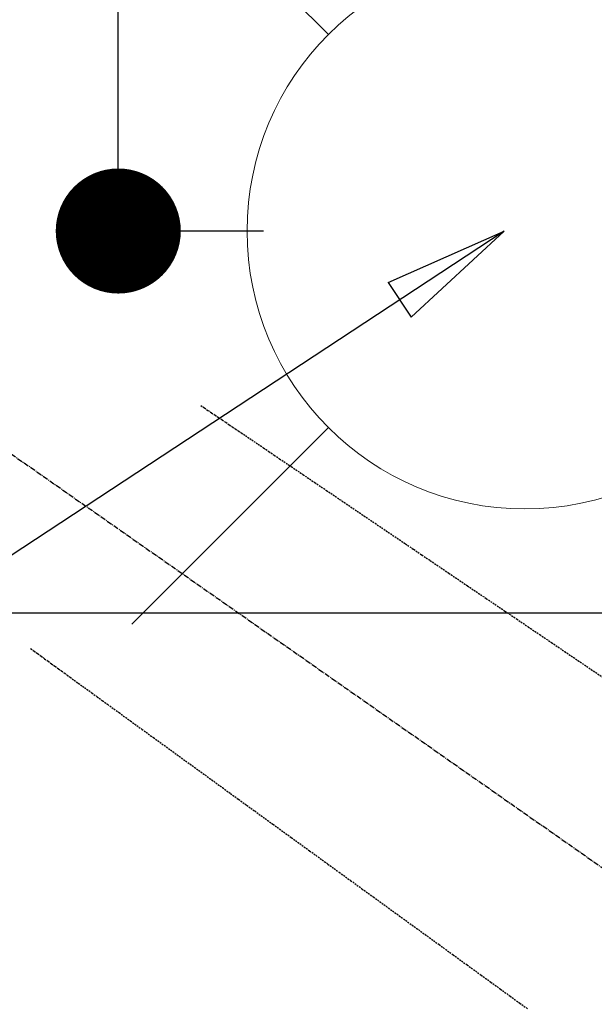
# Model space of a CAD drawing. Units: millimetres. Extents: x -109 to 26472, y -120 to 8847.
# Drawn here: x 16020 to 16102, y 6730 to 6872 of the extents above; entities that cross this region are included whole.
import ezdxf

# ---------------------------------------------------------------- set-up
doc = ezdxf.new("R2010")
doc.units = ezdxf.units.MM
doc.linetypes.add('CENTER2', pattern=[1.125, 0.75, -0.125, 0.125, -0.125])
doc.linetypes.add('HIDDEN', pattern=[0.375, 0.25, -0.125])
doc.layers.get('DEFPOINTS').update_dxf_attribs({"color": 146})
for name, color, linetype in [('126-甲板', 2, 'Continuous'), ('150-機器', 8, 'Continuous'), ('160-文字', 254, 'Continuous'), ('166-寸法B', 11, 'Continuous')]:
    doc.layers.add(name, color=color, linetype=linetype)
doc.styles.add('KH001', font='txt')
doc.dimstyles.new('KH1xx030', dxfattribs={"dimscale": 30, "dimtxt": 2, "dimasz": 0.6, "dimexe": 0.3, "dimexo": 1.2, "dimgap": 0.5, "dimtad": 3, "dimdec": 1, "dimdsep": 46, "dimlunit": 6, "dimtxsty": 'KH001', "dimblk": 'DOT', "dimcen": 1, "dimdle": 1, "dimclrd": 256, "dimclre": 256, "dimclrt": 256, "dimadec": 0, "dimazin": 0, "dimtfac": 1, "dimtdec": 1, "dimtix": 1, "dimtmove": 2, "dimatfit": 3, "dimldrblk": 'CLOSEDBLANK', "dimfxl": 1, "dimtolj": 1, "dimtzin": 0, "dimlwd": -1, "dimlwe": -1, "dimarcsym": 0})

# ---------------------------------------------------------------- blocks, each defined once
blk = doc.blocks.new('F402_H')
at = {"layer": '150-機器', "color": 13, "linetype": 'CENTER2'}
blk.add_line((0, 0), (-244.02, -170.86), dxfattribs=at)
at = {"layer": '150-機器', "color": 13, "linetype": 'HIDDEN'}
for points in [[(-73.36, -25.3), (-73.88, -25.65), (-74.39, -26), (-74.9, -26.34), (-75.41, -26.69), (-75.92, -27.03), (-76.43, -27.38), (-76.94, -27.72), (-77.45, -28.07), (-77.89, -28.36), (-78.32, -28.65), (-78.75, -28.94), (-79.18, -29.24), (-79.78, -29.64), (-80.39, -30.05), (-80.99, -30.46), (-81.6, -30.87), (-82.37, -31.39), (-83.14, -31.91), (-83.92, -32.44), (-84.69, -32.96), (-86.38, -34.1), (-88.06, -35.24), (-89.75, -36.38), (-91.44, -37.52), (-92.39, -38.16), (-93.34, -38.81), (-94.29, -39.45), (-95.24, -40.09), (-96.83, -41.17), (-98.43, -42.25), (-100.02, -43.32), (-101.61, -44.4), (-102.8, -45.2), (-103.98, -46), (-105.17, -46.81), (-106.36, -47.61), (-109.05, -49.43), (-111.74, -51.25), (-114.43, -53.07), (-117.13, -54.89), (-118.8, -56.02), (-120.47, -57.15), (-122.14, -58.28), (-123.82, -59.41), (-125.72, -60.7), (-127.63, -61.99), (-129.53, -63.28), (-131.44, -64.56)], [(-48.87, -60.28), (-49.37, -60.65), (-49.87, -61.01), (-50.37, -61.37), (-50.87, -61.74), (-51.37, -62.1), (-51.87, -62.46), (-52.37, -62.82), (-52.87, -63.18), (-53.29, -63.49), (-53.71, -63.79), (-54.13, -64.1), (-54.55, -64.4), (-55.14, -64.83), (-55.73, -65.26), (-56.32, -65.69), (-56.92, -66.12), (-57.67, -66.66), (-58.43, -67.21), (-59.18, -67.76), (-59.94, -68.31), (-61.59, -69.5), (-63.23, -70.7), (-64.88, -71.89), (-66.53, -73.09), (-67.46, -73.76), (-68.39, -74.44), (-69.32, -75.11), (-70.25, -75.79), (-71.81, -76.91), (-73.36, -78.04), (-74.92, -79.17), (-76.47, -80.3), (-77.63, -81.14), (-78.79, -81.98), (-79.95, -82.82), (-81.11, -83.66), (-83.74, -85.57), (-86.38, -87.48), (-89.01, -89.38), (-91.64, -91.29), (-93.27, -92.48), (-94.91, -93.66), (-96.54, -94.84), (-98.18, -96.03), (-100.04, -97.38), (-101.9, -98.73), (-103.76, -100.08), (-105.63, -101.43), (-107.64, -102.89), (-109.66, -104.35), (-111.67, -105.81), (-113.69, -107.27), (-115.08, -108.28), (-116.47, -109.29), (-117.86, -110.3), (-119.25, -111.31), (-120.42, -112.15)]]:
    blk.add_lwpolyline(points, dxfattribs=at)
blk = doc.blocks.new('_ClosedBlank')
at = {"color": 0, "linetype": 'ByBlock', "lineweight": -2}
for p, q in [((-1, 0.1667), (0, 0)), ((-1, 0.1667), (-1, -0.1667)), ((0, 0), (-1, -0.1667))]:
    blk.add_line(p, q, dxfattribs=at)
blk = doc.blocks.new('_Dot')
at = {"color": 0, "linetype": 'ByBlock', "lineweight": -2}
blk.add_line((-0.5, 0), (-1, 0), dxfattribs=at)
at = {"color": 0, "linetype": 'ByBlock', "const_width": 0.5}
blk.add_lwpolyline([(-0.25, 0, 1), (0.25, 0, 1)], format="xyb", close=True, dxfattribs=at)
blk = doc.blocks.new('*D482')
at = {"layer": '166-寸法B', "transparency": 16777216}
for p, q in [((16087.74, 7361.57), (16404.46, 7361.57)), ((16395.46, 6654.57), (16395.46, 7343.57)), ((16117.74, 6636.57), (16404.46, 6636.57))]:
    blk.add_line(p, q, dxfattribs=at)
at = {"layer": 'DEFPOINTS', "color": 0, "transparency": 16777216}
for p in [(16051.74, 7361.57), (16395.46, 7361.57), (16081.74, 6636.57)]:
    blk.add_point(p, dxfattribs=at)
at = {"layer": '166-寸法B', "transparency": 16777216, "xscale": 18, "yscale": 18, "zscale": 18}
for p, rotation in [((16395.46, 7361.57), 90), ((16395.46, 6636.57), 270)]:
    blk.add_blockref('_Dot', p, dxfattribs=dict(at, rotation=rotation))
at = {"layer": '166-寸法B', "transparency": 16777216, "insert": (16350.46, 7114.58), "char_height": 60, "attachment_point": 5, "rotation": 90, "style": 'KH001'}
blk.add_mtext('\\A1;725', dxfattribs=at)
blk = doc.blocks.new('*D484')
at = {"layer": '166-寸法B', "transparency": 16777216}
for p, q in [((16054.69, 7361.57), (16024.77, 7361.57)), ((16033.77, 6859.57), (16033.77, 7343.57)), ((16054.69, 6841.57), (16024.77, 6841.57))]:
    blk.add_line(p, q, dxfattribs=at)
at = {"layer": 'DEFPOINTS', "color": 0, "transparency": 16777216}
for p in [(16033.77, 7361.57), (16090.69, 7361.57), (16090.69, 6841.57)]:
    blk.add_point(p, dxfattribs=at)
at = {"layer": '166-寸法B', "transparency": 16777216, "xscale": 18, "yscale": 18, "zscale": 18}
for p, rotation in [((16033.77, 7361.57), 90), ((16033.77, 6841.57), 270)]:
    blk.add_blockref('_Dot', p, dxfattribs=dict(at, rotation=rotation))
at = {"layer": '166-寸法B', "transparency": 16777216, "insert": (15988.77, 7101.57), "char_height": 60, "attachment_point": 5, "rotation": 90, "style": 'KH001'}
blk.add_mtext('\\A1;520', dxfattribs=at)
blk = doc.blocks.new('給水')
at = {"layer": '160-文字', "color": 4, "linetype": 'Continuous', "lineweight": 20}
for p, q in [((-56.57, 56.57), (-28.28, 28.28)), ((28.28, 28.28), (56.57, 56.57)), ((-56.57, -56.57), (-28.28, -28.28)), ((28.28, -28.28), (56.57, -56.57))]:
    blk.add_line(p, q, dxfattribs=at)
blk.add_circle((0, 0), 40, dxfattribs=at)

msp = doc.modelspace()

# ---------------------------------------------------------------- linework, layer by layer
at = {"layer": '126-甲板', "linetype": 'Continuous'}
msp.add_lwpolyline([(16362.29, 6786.57), (15582.29, 6786.57, 0.414214), (15572.29, 6776.57), (15572.29, 6361.57, 0.414214), (15582.29, 6351.57), (16362.29, 6351.57, 0.414214), (16372.29, 6361.57), (16372.29, 6776.57, 0.414214)], format="xyb", close=True, dxfattribs=at)

# ---------------------------------------------------------------- block references
at = {"layer": '150-機器', "xscale": -1}
msp.add_blockref('F402_H', (15972.29, 6841.76), dxfattribs=at)
at = {"layer": '160-文字'}
msp.add_blockref('給水', (16092.3, 6841.57), dxfattribs=at)

# ---------------------------------------------------------------- dimensions: what is measured, and where the dimension line sits
at = {"layer": '166-寸法B'}
for base, p1, p2, picture, middle in [((16033.77, 7361.57), (16090.69, 6841.57), (16090.69, 7361.57), '*D484', (16033.77, 7101.57)), ((16395.46, 7361.57), (16081.74, 6636.57), (16051.74, 7361.57), '*D482', (16395.46, 7114.58))]:
    dim = msp.add_linear_dim(base=base, p1=p1, p2=p2, angle=90, dimstyle='KH1xx030', override={"dimtmove": 1}, dxfattribs=at)
    dim.commit()
    dim.dimension.update_dxf_attribs({"geometry": picture, "text_midpoint": middle, "dimtype": 160})

# ---------------------------------------------------------------- leaders
at = {"layer": '160-文字'}
msp.add_leader([(16089.3, 6841.57), (15257.95, 6294.38)], dimstyle='KH1xx030', override={"dimgap": 0.5, "dimtad": 1}, dxfattribs=at)
at = {"layer": '160-文字', "annotation_type": 0, "has_hookline": 1, "hookline_direction": 1, "text_width": 1266.09}
msp.add_leader([(16210.5, 6820.36), (15762.45, 5217.53), (15744.45, 5217.53)], dimstyle='KH1xx030', override={"dimgap": 0.5, "dimtad": 1}, dxfattribs=at)

doc.saveas('drawing.dxf')
